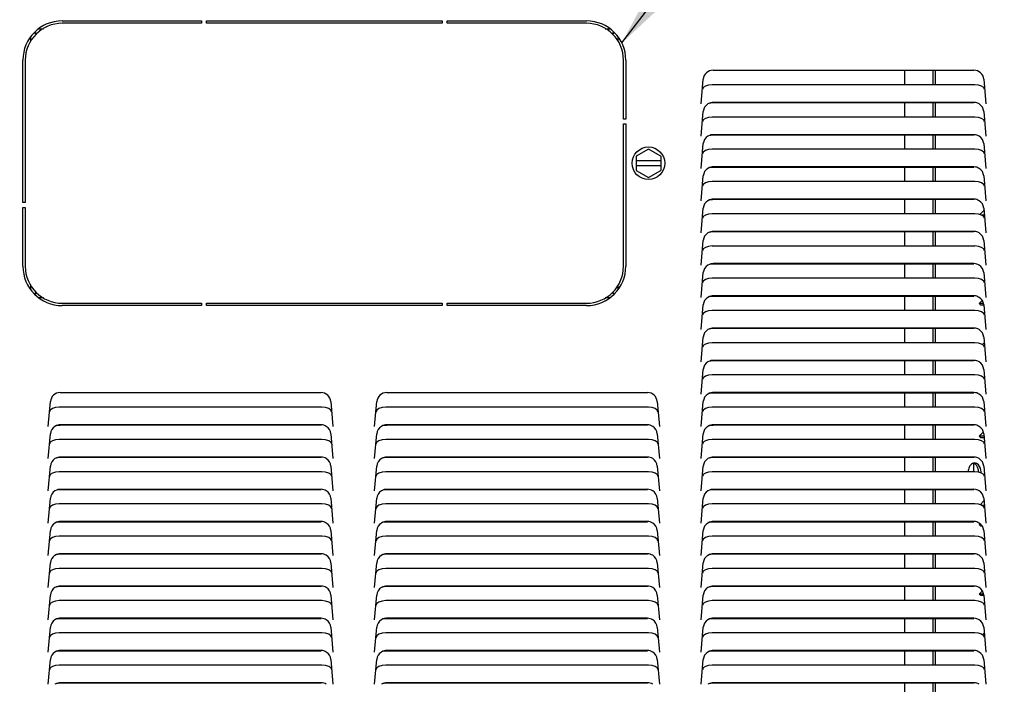
# Model space of a CAD drawing. Units: inches. Extents: x 0 to 34, y 0 to 22.
# Drawn here: x 26.2 to 27.5, y 13.7 to 14.6 of the extents above; entities that cross this region are included whole.
import ezdxf

# ---------------------------------------------------------------- set-up
doc = ezdxf.new("R2010")
doc.units = ezdxf.units.IN
doc.header["$LTSCALE"] = 1.87
doc.header["$MEASUREMENT"] = 0
doc.layers.get('0').update_dxf_attribs({"linetype": 'CONTINUOUS'})
for name, color, linetype in [('0_COMPONENTS', 7, 'CONTINUOUS'), ('2_ALL_NOTES', 7, 'CONTINUOUS'), ('3_ALL_AXES', 7, 'CONTINUOUS')]:
    doc.layers.add(name, color=color, linetype=linetype)
doc.styles.get("Standard").update_dxf_attribs({"font": 'txt', "width": 0.8})
doc.dimstyles.get("Standard").update_dxf_attribs({"dimtxt": 0.1875, "dimasz": 0.1875, "dimexe": 0.18, "dimexo": 0.0625, "dimgap": 0.09, "dimtad": 0, "dimtih": 1, "dimtoh": 1, "dimdec": 3, "dimzin": 4, "dimdsep": 46, "dimtxsty": 'Standard', "dimblk": '_FILLED', "dimblk1": '_FILLED', "dimblk2": '_FILLED', "dimcen": 0.09, "dimadec": 0, "dimazin": 0, "dimtp": 0.001, "dimtm": 0.001, "dimtfac": 1, "dimtdec": 3, "dimtofl": 0, "dimtmove": 0, "dimatfit": 3, "dimldrblk": '_FILLED', "dimfxl": 1, "dimtolj": 1, "dimtzin": 4, "dimarcsym": 0})

# ---------------------------------------------------------------- blocks, each defined once
blk = doc.blocks.new('_FILLED')
at = {"color": 0, "linetype": 'ByBlock'}
blk.add_solid([(0, 0), (-1, 0.1667), (-1, -0.1667)], dxfattribs=at)

msp = doc.modelspace()

# ---------------------------------------------------------------- linework, layer by layer
at = {"color": 7, "linetype": 'Continuous'}
for p, q in [((27.37775, 14.52055), (27.37775, 14.502)), ((27.37775, 14.47896), (27.37775, 14.461)), ((27.37775, 14.43796), (27.37775, 14.42)), ((27.37775, 14.39696), (27.37775, 14.379)), ((27.37775, 14.35596), (27.37775, 14.338)), ((27.37775, 14.31496), (27.37775, 14.297)), ((27.37775, 14.27396), (27.37775, 14.256)), ((27.37775, 14.23296), (27.37775, 14.215)), ((27.37775, 14.19196), (27.37775, 14.174)), ((27.37775, 14.15096), (27.37775, 14.133)), ((27.37775, 14.10996), (27.37775, 14.092)), ((27.37775, 14.06896), (27.37775, 14.051)), ((27.37775, 14.02796), (27.37775, 14.01)), ((27.37775, 13.98696), (27.37775, 13.969)), ((27.37775, 13.94596), (27.37775, 13.928)), ((27.37775, 13.90496), (27.37775, 13.887)), ((27.37775, 13.86396), (27.37775, 13.846)), ((27.37775, 13.82296), (27.37775, 13.805)), ((27.37775, 13.78196), (27.37775, 13.764)), ((27.37775, 13.74096), (27.37775, 13.723))]:
    msp.add_line(p, q, dxfattribs=at)
at = {"color": 3, "linetype": 'Continuous'}
for p, q in [((27.38087, 14.52055), (27.38087, 14.502)), ((27.38087, 14.47896), (27.38087, 14.461)), ((27.38087, 14.43796), (27.38087, 14.42)), ((27.38087, 14.39696), (27.38087, 14.379)), ((27.38087, 14.35596), (27.38087, 14.338)), ((27.38087, 14.31496), (27.38087, 14.297)), ((27.38087, 14.27396), (27.38087, 14.256)), ((27.38087, 14.23296), (27.38087, 14.215)), ((27.38087, 14.19196), (27.38087, 14.174)), ((27.38087, 14.15096), (27.38087, 14.133)), ((27.38087, 14.10996), (27.38087, 14.092)), ((27.38087, 14.06896), (27.38087, 14.051)), ((27.38087, 14.02796), (27.38087, 14.01)), ((27.38087, 13.98696), (27.38087, 13.969)), ((27.38087, 13.94596), (27.38087, 13.928)), ((27.38087, 13.90496), (27.38087, 13.887)), ((27.38087, 13.86396), (27.38087, 13.846)), ((27.38087, 13.82296), (27.38087, 13.805)), ((27.38087, 13.78196), (27.38087, 13.764)), ((27.38087, 13.74096), (27.38087, 13.723))]:
    msp.add_line(p, q, dxfattribs=at)
at = {"layer": '0_COMPONENTS', "color": 3, "linetype": 'Continuous'}
for p, q in [((26.26977, 14.58325), (26.44727, 14.58325)), ((26.44727, 14.58025), (26.26977, 14.58025)), ((26.44727, 14.58325), (26.44727, 14.58025)), ((26.45347, 14.58025), (26.45347, 14.58325)), ((26.45347, 14.58325), (26.75347, 14.58325)), ((26.75347, 14.58025), (26.45347, 14.58025)), ((26.75347, 14.58325), (26.75347, 14.58025)), ((26.75967, 14.58025), (26.75967, 14.58325)), ((26.75967, 14.58325), (26.93717, 14.58325)), ((26.93717, 14.58025), (26.75967, 14.58025)), ((26.21977, 14.35225), (26.21977, 14.53325)), ((26.22277, 14.53325), (26.22277, 14.35225)), ((26.98417, 14.45845), (26.98417, 14.53325)), ((26.98717, 14.53325), (26.98717, 14.45845)), ((27.09817, 14.52055), (27.43025, 14.52055)), ((27.08296, 14.47762), (27.08571, 14.50914)), ((27.43132, 14.502), (27.09709, 14.502)), ((27.4427, 14.50914), (27.44546, 14.47762)), ((27.09356, 14.47867), (27.0915, 14.47762)), ((27.43025, 14.47955), (27.09817, 14.47955)), ((27.08296, 14.43662), (27.08571, 14.46814)), ((27.4427, 14.46814), (27.44546, 14.43662)), ((26.98717, 14.45845), (26.98417, 14.45845)), ((26.98417, 14.27125), (26.98417, 14.45225)), ((26.98417, 14.45225), (26.98717, 14.45225)), ((26.98717, 14.45225), (26.98717, 14.27125)), ((27.43132, 14.461), (27.09709, 14.461)), ((27.09356, 14.43767), (27.0915, 14.43662)), ((27.43025, 14.43855), (27.09817, 14.43855)), ((27.08296, 14.39562), (27.08571, 14.42714)), ((27.4427, 14.42714), (27.44546, 14.39562)), ((27.43132, 14.42), (27.09709, 14.42)), ((27.09356, 14.39667), (27.0915, 14.39562)), ((27.43025, 14.39755), (27.09817, 14.39755)), ((27.08296, 14.35462), (27.08571, 14.38614)), ((27.43132, 14.379), (27.09709, 14.379)), ((27.4427, 14.38614), (27.44546, 14.35462)), ((26.22277, 14.35225), (26.21977, 14.35225)), ((27.09356, 14.35567), (27.0915, 14.35462)), ((27.43025, 14.35655), (27.09817, 14.35655)), ((26.21977, 14.27125), (26.21977, 14.34605)), ((26.21977, 14.34605), (26.22277, 14.34605)), ((26.22277, 14.34605), (26.22277, 14.27125)), ((27.08296, 14.31362), (27.08571, 14.34514)), ((27.43132, 14.338), (27.09709, 14.338)), ((27.44296, 14.34213), (27.4378, 14.33697)), ((27.44348, 14.3362), (27.44008, 14.3362)), ((27.4427, 14.34514), (27.44546, 14.31362)), ((27.09356, 14.31467), (27.0915, 14.31362)), ((27.43025, 14.31555), (27.09817, 14.31555)), ((27.08296, 14.27262), (27.08571, 14.30414)), ((27.4427, 14.30414), (27.44546, 14.27262)), ((27.43132, 14.297), (27.09709, 14.297)), ((27.09356, 14.27367), (27.0915, 14.27262)), ((27.43025, 14.27455), (27.09817, 14.27455)), ((27.08296, 14.23162), (27.08571, 14.26314)), ((27.4427, 14.26314), (27.44546, 14.23162)), ((27.43132, 14.256), (27.09709, 14.256)), ((26.26977, 14.22425), (26.44727, 14.22425)), ((26.44727, 14.22425), (26.44727, 14.22125)), ((26.45347, 14.22125), (26.45347, 14.22425)), ((26.45347, 14.22425), (26.75347, 14.22425)), ((26.75347, 14.22425), (26.75347, 14.22125)), ((26.75967, 14.22125), (26.75967, 14.22425)), ((26.75967, 14.22425), (26.93717, 14.22425)), ((27.09356, 14.23267), (27.0915, 14.23162)), ((27.43025, 14.23355), (27.09817, 14.23355)), ((27.44089, 14.22765), (27.43703, 14.2238)), ((27.44229, 14.2238), (27.43703, 14.2238)), ((26.44727, 14.22125), (26.26977, 14.22125)), ((26.75347, 14.22125), (26.45347, 14.22125)), ((26.93717, 14.22125), (26.75967, 14.22125)), ((27.08296, 14.19062), (27.08571, 14.22214)), ((27.43132, 14.215), (27.09709, 14.215)), ((27.4427, 14.22214), (27.44546, 14.19062)), ((27.09356, 14.19167), (27.0915, 14.19062)), ((27.43025, 14.19255), (27.09817, 14.19255)), ((27.08296, 14.14962), (27.08571, 14.18114)), ((27.43132, 14.174), (27.09709, 14.174)), ((27.44333, 14.1739), (27.44099, 14.17156)), ((27.4427, 14.18114), (27.44546, 14.14962)), ((27.09356, 14.15067), (27.0915, 14.14962)), ((27.43025, 14.15155), (27.09817, 14.15155)), ((27.08296, 14.10862), (27.08571, 14.14014)), ((27.4427, 14.14014), (27.44546, 14.10862)), ((27.43132, 14.133), (27.09709, 14.133)), ((26.25196, 14.06762), (26.25471, 14.09914)), ((26.26717, 14.11055), (26.59925, 14.11055)), ((26.6117, 14.09914), (26.61446, 14.06762)), ((26.66746, 14.06762), (26.67021, 14.09914)), ((26.68267, 14.11055), (27.01475, 14.11055)), ((27.0272, 14.09914), (27.02996, 14.06762)), ((27.08296, 14.06762), (27.08571, 14.09914)), ((27.09356, 14.10967), (27.0915, 14.10862)), ((27.43025, 14.11055), (27.09817, 14.11055)), ((27.4427, 14.09914), (27.44546, 14.06762)), ((26.60032, 14.092), (26.26609, 14.092)), ((27.01582, 14.092), (26.68159, 14.092)), ((27.43132, 14.092), (27.09709, 14.092)), ((26.26256, 14.06867), (26.2605, 14.06762)), ((26.59925, 14.06955), (26.26717, 14.06955)), ((26.67806, 14.06867), (26.676, 14.06762)), ((27.01475, 14.06955), (26.68267, 14.06955)), ((27.09356, 14.06867), (27.0915, 14.06762)), ((27.43025, 14.06955), (27.09817, 14.06955)), ((26.25196, 14.02662), (26.25471, 14.05814)), ((26.60032, 14.051), (26.26609, 14.051)), ((26.6117, 14.05814), (26.61446, 14.02662)), ((26.66746, 14.02662), (26.67021, 14.05814)), ((27.01582, 14.051), (26.68159, 14.051)), ((27.0272, 14.05814), (27.02996, 14.02662)), ((27.08296, 14.02662), (27.08571, 14.05814)), ((27.43132, 14.051), (27.09709, 14.051)), ((27.44216, 14.06033), (27.43703, 14.0552)), ((27.44296, 14.0552), (27.43703, 14.0552)), ((27.4427, 14.05814), (27.44546, 14.02662)), ((26.26256, 14.02767), (26.2605, 14.02662)), ((26.59925, 14.02855), (26.26717, 14.02855)), ((26.67806, 14.02767), (26.676, 14.02662)), ((27.01475, 14.02855), (26.68267, 14.02855)), ((27.09356, 14.02767), (27.0915, 14.02662)), ((27.43025, 14.02855), (27.09817, 14.02855)), ((26.25196, 13.98562), (26.25471, 14.01714)), ((26.6117, 14.01714), (26.61446, 13.98562)), ((26.66746, 13.98562), (26.67021, 14.01714)), ((27.0272, 14.01714), (27.02996, 13.98562)), ((27.08296, 13.98562), (27.08571, 14.01714)), ((27.43022, 14.01), (27.43022, 14.02027)), ((27.4427, 14.01714), (27.44546, 13.98562)), ((26.60032, 14.01), (26.26609, 14.01)), ((27.01582, 14.01), (26.68159, 14.01)), ((27.43132, 14.01), (27.09709, 14.01)), ((26.26256, 13.98667), (26.2605, 13.98562)), ((26.59925, 13.98755), (26.26717, 13.98755)), ((26.67806, 13.98667), (26.676, 13.98562)), ((27.01475, 13.98755), (26.68267, 13.98755)), ((27.09356, 13.98667), (27.0915, 13.98562)), ((27.43025, 13.98755), (27.09817, 13.98755)), ((26.25196, 13.94462), (26.25471, 13.97614)), ((26.6117, 13.97614), (26.61446, 13.94462)), ((26.66746, 13.94462), (26.67021, 13.97614)), ((27.0272, 13.97614), (27.02996, 13.94462)), ((27.08296, 13.94462), (27.08571, 13.97614)), ((27.44299, 13.97276), (27.4381, 13.96787)), ((27.4427, 13.97614), (27.44546, 13.94462)), ((26.60032, 13.969), (26.26609, 13.969)), ((27.01582, 13.969), (26.68159, 13.969)), ((27.43132, 13.969), (27.09709, 13.969)), ((27.44352, 13.9668), (27.44065, 13.9668)), ((26.25196, 13.90362), (26.25471, 13.93514)), ((26.26256, 13.94567), (26.2605, 13.94462)), ((26.59925, 13.94655), (26.26717, 13.94655)), ((26.6117, 13.93514), (26.61446, 13.90362)), ((26.66746, 13.90362), (26.67021, 13.93514)), ((26.67806, 13.94567), (26.676, 13.94462)), ((27.01475, 13.94655), (26.68267, 13.94655)), ((27.0272, 13.93514), (27.02996, 13.90362)), ((27.08296, 13.90362), (27.08571, 13.93514)), ((27.09356, 13.94567), (27.0915, 13.94462)), ((27.43025, 13.94655), (27.09817, 13.94655)), ((27.43789, 13.94365), (27.43703, 13.9428)), ((27.43901, 13.9428), (27.43703, 13.9428)), ((27.4427, 13.93514), (27.44546, 13.90362)), ((26.60032, 13.928), (26.26609, 13.928)), ((27.01582, 13.928), (26.68159, 13.928)), ((27.43132, 13.928), (27.09709, 13.928)), ((26.26256, 13.90467), (26.2605, 13.90362)), ((26.59925, 13.90555), (26.26717, 13.90555)), ((26.67806, 13.90467), (26.676, 13.90362)), ((27.01475, 13.90555), (26.68267, 13.90555)), ((27.09356, 13.90467), (27.0915, 13.90362)), ((27.43025, 13.90555), (27.09817, 13.90555)), ((26.25196, 13.86262), (26.25471, 13.89414)), ((26.60032, 13.887), (26.26609, 13.887)), ((26.6117, 13.89414), (26.61446, 13.86262)), ((26.66746, 13.86262), (26.67021, 13.89414)), ((27.01582, 13.887), (26.68159, 13.887)), ((27.0272, 13.89414), (27.02996, 13.86262)), ((27.08296, 13.86262), (27.08571, 13.89414)), ((27.43132, 13.887), (27.09709, 13.887)), ((27.4427, 13.89414), (27.44546, 13.86262)), ((26.26256, 13.86367), (26.2605, 13.86262)), ((26.59925, 13.86455), (26.26717, 13.86455)), ((26.67806, 13.86367), (26.676, 13.86262)), ((27.01475, 13.86455), (26.68267, 13.86455)), ((27.09356, 13.86367), (27.0915, 13.86262)), ((27.43025, 13.86455), (27.09817, 13.86455)), ((26.25196, 13.82162), (26.25471, 13.85314)), ((26.6117, 13.85314), (26.61446, 13.82162)), ((26.66746, 13.82162), (26.67021, 13.85314)), ((27.0272, 13.85314), (27.02996, 13.82162)), ((27.08296, 13.82162), (27.08571, 13.85314)), ((27.44109, 13.85845), (27.43703, 13.8544)), ((27.44239, 13.8544), (27.43703, 13.8544)), ((27.4427, 13.85314), (27.44546, 13.82162)), ((26.60032, 13.846), (26.26609, 13.846)), ((27.01582, 13.846), (26.68159, 13.846)), ((27.43132, 13.846), (27.09709, 13.846)), ((26.26256, 13.82267), (26.2605, 13.82162)), ((26.59925, 13.82355), (26.26717, 13.82355)), ((26.67806, 13.82267), (26.676, 13.82162)), ((27.01475, 13.82355), (26.68267, 13.82355)), ((27.09356, 13.82267), (27.0915, 13.82162)), ((27.43025, 13.82355), (27.09817, 13.82355)), ((26.25196, 13.78062), (26.25471, 13.81214)), ((26.6117, 13.81214), (26.61446, 13.78062)), ((26.66746, 13.78062), (26.67021, 13.81214)), ((27.0272, 13.81214), (27.02996, 13.78062)), ((27.08296, 13.78062), (27.08571, 13.81214)), ((27.4427, 13.81214), (27.44546, 13.78062)), ((26.60032, 13.805), (26.26609, 13.805)), ((27.01582, 13.805), (26.68159, 13.805)), ((27.43132, 13.805), (27.09709, 13.805)), ((27.44336, 13.80453), (27.44123, 13.8024)), ((26.26256, 13.78167), (26.2605, 13.78062)), ((26.59925, 13.78255), (26.26717, 13.78255)), ((26.67806, 13.78167), (26.676, 13.78062)), ((27.01475, 13.78255), (26.68267, 13.78255)), ((27.09356, 13.78167), (27.0915, 13.78062)), ((27.43025, 13.78255), (27.09817, 13.78255)), ((26.25196, 13.73962), (26.25471, 13.77114)), ((26.60032, 13.764), (26.26609, 13.764)), ((26.6117, 13.77114), (26.61446, 13.73962)), ((26.66746, 13.73962), (26.67021, 13.77114)), ((27.01582, 13.764), (26.68159, 13.764)), ((27.0272, 13.77114), (27.02996, 13.73962)), ((27.08296, 13.73962), (27.08571, 13.77114)), ((27.43132, 13.764), (27.09709, 13.764)), ((27.4427, 13.77114), (27.44546, 13.73962)), ((26.26256, 13.74067), (26.2605, 13.73962)), ((26.59925, 13.74155), (26.26717, 13.74155)), ((26.67806, 13.74067), (26.676, 13.73962)), ((27.01475, 13.74155), (26.68267, 13.74155)), ((27.09356, 13.74067), (27.0915, 13.73962)), ((27.43025, 13.74155), (27.09817, 13.74155))]:
    msp.add_line(p, q, dxfattribs=at)
at = {"layer": '0_COMPONENTS', "color": 7, "linetype": 'Continuous'}
for p, q in [((26.22985, 14.55716), (26.22985, 14.56317)), ((26.23608, 14.56665), (26.23443, 14.56778)), ((26.23535, 14.5687), (26.23648, 14.56705)), ((26.23993, 14.57325), (26.24602, 14.57325)), ((26.96091, 14.57325), (26.96701, 14.57325)), ((26.97048, 14.56705), (26.9716, 14.56869)), ((26.97251, 14.56777), (26.97088, 14.56665)), ((26.97705, 14.56321), (26.97705, 14.55723)), ((27.34217, 14.502), (27.34217, 14.52055)), ((27.43025, 14.47896), (27.09817, 14.47896)), ((27.34217, 14.461), (27.34217, 14.47896)), ((27.43025, 14.43796), (27.09817, 14.43796)), ((27.34217, 14.42), (27.34217, 14.43796)), ((27.01594, 14.42032), (27.00029, 14.41129)), ((27.03159, 14.41129), (27.01594, 14.42032)), ((27.00029, 14.41129), (27.00029, 14.39322)), ((27.03159, 14.40538), (27.00029, 14.40538)), ((27.03159, 14.39913), (27.00029, 14.39913)), ((27.03159, 14.41129), (27.03159, 14.39322)), ((27.00029, 14.39322), (27.01594, 14.38418)), ((27.01594, 14.38418), (27.03159, 14.39322)), ((27.43025, 14.39696), (27.09817, 14.39696)), ((27.34217, 14.379), (27.34217, 14.39696)), ((27.43025, 14.35596), (27.09817, 14.35596)), ((27.34217, 14.338), (27.34217, 14.35596)), ((27.43025, 14.31496), (27.09817, 14.31496)), ((27.34217, 14.297), (27.34217, 14.31496)), ((27.43025, 14.27396), (27.09817, 14.27396)), ((27.34217, 14.256), (27.34217, 14.27396)), ((26.22985, 14.24133), (26.22985, 14.24734)), ((26.23443, 14.23672), (26.23608, 14.23785)), ((26.23648, 14.23745), (26.23535, 14.2358)), ((26.9716, 14.23582), (26.97048, 14.23745)), ((26.97088, 14.23785), (26.97251, 14.23673)), ((26.97705, 14.24727), (26.97705, 14.24129)), ((26.24602, 14.23125), (26.23993, 14.23125)), ((26.96701, 14.23125), (26.96091, 14.23125)), ((27.43025, 14.23296), (27.09817, 14.23296)), ((27.34217, 14.215), (27.34217, 14.23296)), ((27.43908, 14.22175), (27.43703, 14.2238)), ((27.44273, 14.22175), (27.43908, 14.22175)), ((27.43025, 14.19196), (27.09817, 14.19196)), ((27.34217, 14.174), (27.34217, 14.19196)), ((27.43025, 14.15096), (27.09817, 14.15096)), ((27.34217, 14.133), (27.34217, 14.15096)), ((27.43025, 14.10996), (27.09817, 14.10996)), ((27.34217, 14.092), (27.34217, 14.10996)), ((26.59925, 14.06896), (26.26717, 14.06896)), ((27.01475, 14.06896), (26.68267, 14.06896)), ((27.43025, 14.06896), (27.09817, 14.06896)), ((27.34217, 14.051), (27.34217, 14.06896)), ((27.43908, 14.05315), (27.43703, 14.0552)), ((27.44314, 14.05315), (27.43908, 14.05315)), ((26.59925, 14.02796), (26.26717, 14.02796)), ((27.01475, 14.02796), (26.68267, 14.02796)), ((27.43025, 14.02796), (27.09817, 14.02796)), ((27.34217, 14.01), (27.34217, 14.02796)), ((26.59925, 13.98696), (26.26717, 13.98696)), ((27.01475, 13.98696), (26.68267, 13.98696)), ((27.43025, 13.98696), (27.09817, 13.98696)), ((27.34217, 13.969), (27.34217, 13.98696)), ((26.59925, 13.94596), (26.26717, 13.94596)), ((27.01475, 13.94596), (26.68267, 13.94596)), ((27.43025, 13.94596), (27.09817, 13.94596)), ((27.34217, 13.928), (27.34217, 13.94596)), ((27.43908, 13.94075), (27.43703, 13.9428)), ((27.44063, 13.94075), (27.43908, 13.94075)), ((26.59925, 13.90496), (26.26717, 13.90496)), ((27.01475, 13.90496), (26.68267, 13.90496)), ((27.43025, 13.90496), (27.09817, 13.90496)), ((27.34217, 13.887), (27.34217, 13.90496)), ((26.59925, 13.86396), (26.26717, 13.86396)), ((27.01475, 13.86396), (26.68267, 13.86396)), ((27.43025, 13.86396), (27.09817, 13.86396)), ((27.34217, 13.846), (27.34217, 13.86396)), ((27.43908, 13.85235), (27.43703, 13.8544)), ((27.44277, 13.85235), (27.43908, 13.85235)), ((26.59925, 13.82296), (26.26717, 13.82296)), ((27.01475, 13.82296), (26.68267, 13.82296)), ((27.43025, 13.82296), (27.09817, 13.82296)), ((27.34217, 13.805), (27.34217, 13.82296)), ((26.59925, 13.78196), (26.26717, 13.78196)), ((27.01475, 13.78196), (26.68267, 13.78196)), ((27.43025, 13.78196), (27.09817, 13.78196)), ((27.34217, 13.764), (27.34217, 13.78196)), ((26.59925, 13.74096), (26.26717, 13.74096)), ((27.01475, 13.74096), (26.68267, 13.74096)), ((27.43025, 13.74096), (27.09817, 13.74096)), ((27.34217, 13.723), (27.34217, 13.74096))]:
    msp.add_line(p, q, dxfattribs=at)
msp.add_circle((27.01595, 14.40225), 0.0207, dxfattribs=at)
at = {"layer": '0_COMPONENTS', "color": 3, "linetype": 'Continuous'}
for centre, radius, start, end in [((26.26977, 14.53325), 0.05, 90, 180), ((26.26977, 14.53325), 0.047, 90, 180), ((26.93717, 14.53325), 0.05, 0, 90), ((26.93717, 14.53325), 0.047, 0, 90), ((27.09817, 14.50805), 0.0125, 90, 175), ((27.43025, 14.50805), 0.0125, 5, 90), ((27.09817, 14.46705), 0.0125, 122.23875, 175), ((27.43026, 14.46709), 0.01247, 57.71697, 90.04494), ((27.43025, 14.46705), 0.0125, 5, 57.76125), ((27.09817, 14.42605), 0.0125, 122.23875, 175), ((27.43026, 14.42609), 0.01247, 57.71697, 90.04494), ((27.43025, 14.42605), 0.0125, 5, 57.76125), ((27.09817, 14.38505), 0.0125, 122.23875, 175), ((27.43026, 14.38509), 0.01247, 57.71697, 90.04494), ((27.43025, 14.38505), 0.0125, 5, 57.76125), ((27.09817, 14.34405), 0.0125, 122.23875, 175), ((27.43026, 14.34409), 0.01247, 57.71697, 90.04494), ((27.43025, 14.34405), 0.0125, 5, 57.76125), ((27.09817, 14.30305), 0.0125, 122.23875, 175), ((27.43026, 14.30309), 0.01247, 57.71697, 90.04494), ((27.43025, 14.30305), 0.0125, 5, 57.76125), ((27.43026, 14.26209), 0.01247, 57.71697, 90.04494), ((26.26977, 14.27125), 0.05, 180, 270), ((26.26977, 14.27125), 0.047, 180, 270), ((26.93717, 14.27125), 0.05, 270, 360), ((26.93717, 14.27125), 0.047, 270, 360), ((27.09817, 14.26205), 0.0125, 122.23875, 175), ((27.43025, 14.26205), 0.0125, 5, 57.76125), ((27.09817, 14.22105), 0.0125, 122.23875, 175), ((27.43026, 14.22109), 0.01247, 57.71697, 90.04494), ((27.43025, 14.22105), 0.0125, 5, 57.76125), ((27.09817, 14.18005), 0.0125, 122.23875, 175), ((27.43026, 14.18009), 0.01247, 57.71697, 90.04494), ((27.43025, 14.18005), 0.0125, 5, 57.76125), ((27.09817, 14.13905), 0.0125, 122.23875, 175), ((27.43026, 14.13909), 0.01247, 57.71697, 90.04494), ((27.43025, 14.13905), 0.0125, 5, 57.76125), ((26.26717, 14.09805), 0.0125, 90, 175), ((26.59925, 14.09805), 0.0125, 5, 90), ((26.68267, 14.09805), 0.0125, 90, 175), ((27.01475, 14.09805), 0.0125, 5, 90), ((27.09817, 14.09805), 0.0125, 122.23875, 175), ((27.43026, 14.09809), 0.01247, 57.71697, 90.04494), ((27.43025, 14.09805), 0.0125, 5, 57.76125), ((26.26717, 14.05705), 0.0125, 122.23875, 175), ((26.59926, 14.05709), 0.01247, 57.71697, 90.04494), ((26.59925, 14.05705), 0.0125, 5, 57.76125), ((26.68267, 14.05705), 0.0125, 122.23875, 175), ((27.01476, 14.05709), 0.01247, 57.71697, 90.04494), ((27.01475, 14.05705), 0.0125, 5, 57.76125), ((27.09817, 14.05705), 0.0125, 122.23875, 175), ((27.43026, 14.05709), 0.01247, 57.71697, 90.04494), ((27.43025, 14.05705), 0.0125, 5, 57.76125), ((26.26717, 14.01605), 0.0125, 122.23875, 175), ((26.59926, 14.01609), 0.01247, 57.71697, 90.04494), ((26.59925, 14.01605), 0.0125, 5, 57.76125), ((26.68267, 14.01605), 0.0125, 122.23875, 175), ((27.01476, 14.01609), 0.01247, 57.71697, 90.04494), ((27.01475, 14.01605), 0.0125, 5, 57.76125), ((27.09817, 14.01605), 0.0125, 122.23875, 175), ((27.43026, 14.01609), 0.01247, 57.71697, 90.04494), ((27.43025, 14.01605), 0.0125, 5, 57.76125), ((26.26717, 13.97505), 0.0125, 122.23875, 175), ((26.59926, 13.97509), 0.01247, 57.71697, 90.04494), ((26.59925, 13.97505), 0.0125, 5, 57.76125), ((26.68267, 13.97505), 0.0125, 122.23875, 175), ((27.01476, 13.97509), 0.01247, 57.71697, 90.04494), ((27.01475, 13.97505), 0.0125, 5, 57.76125), ((27.09817, 13.97505), 0.0125, 122.23875, 175), ((27.43026, 13.97509), 0.01247, 57.71697, 90.04494), ((27.43025, 13.97505), 0.0125, 5, 57.76125), ((26.26717, 13.93405), 0.0125, 122.23875, 175), ((26.59926, 13.93409), 0.01247, 57.71697, 90.04494), ((26.59925, 13.93405), 0.0125, 5, 57.76125), ((26.68267, 13.93405), 0.0125, 122.23875, 175), ((27.01476, 13.93409), 0.01247, 57.71697, 90.04494), ((27.01475, 13.93405), 0.0125, 5, 57.76125), ((27.09817, 13.93405), 0.0125, 122.23875, 175), ((27.43026, 13.93409), 0.01247, 57.71697, 90.04494), ((27.43025, 13.93405), 0.0125, 5, 57.76125), ((26.26717, 13.89305), 0.0125, 122.23875, 175), ((26.59926, 13.89309), 0.01247, 57.71697, 90.04494), ((26.59925, 13.89305), 0.0125, 5, 57.76125), ((26.68267, 13.89305), 0.0125, 122.23875, 175), ((27.01476, 13.89309), 0.01247, 57.71697, 90.04494), ((27.01475, 13.89305), 0.0125, 5, 57.76125), ((27.09817, 13.89305), 0.0125, 122.23875, 175), ((27.43026, 13.89309), 0.01247, 57.71697, 90.04494), ((27.43025, 13.89305), 0.0125, 5, 57.76125), ((26.26717, 13.85205), 0.0125, 122.23875, 175), ((26.59926, 13.85209), 0.01247, 57.71697, 90.04494), ((26.59925, 13.85205), 0.0125, 5, 57.76125), ((26.68267, 13.85205), 0.0125, 122.23875, 175), ((27.01476, 13.85209), 0.01247, 57.71697, 90.04494), ((27.01475, 13.85205), 0.0125, 5, 57.76125), ((27.09817, 13.85205), 0.0125, 122.23875, 175), ((27.43026, 13.85209), 0.01247, 57.71697, 90.04494), ((27.43025, 13.85205), 0.0125, 5, 57.76125), ((26.59926, 13.81109), 0.01247, 57.71697, 90.04494), ((27.01476, 13.81109), 0.01247, 57.71697, 90.04494), ((27.43026, 13.81109), 0.01247, 57.71697, 90.04494), ((26.26717, 13.81105), 0.0125, 122.23875, 175), ((26.59925, 13.81105), 0.0125, 5, 57.76125), ((26.68267, 13.81105), 0.0125, 122.23875, 175), ((27.01475, 13.81105), 0.0125, 5, 57.76125), ((27.09817, 13.81105), 0.0125, 122.23875, 175), ((27.43025, 13.81105), 0.0125, 5, 57.76125), ((26.26717, 13.77005), 0.0125, 122.23875, 175), ((26.59926, 13.77009), 0.01247, 57.71697, 90.04494), ((26.59925, 13.77005), 0.0125, 5, 57.76125), ((26.68267, 13.77005), 0.0125, 122.23875, 175), ((27.01476, 13.77009), 0.01247, 57.71697, 90.04494), ((27.01475, 13.77005), 0.0125, 5, 57.76125), ((27.09817, 13.77005), 0.0125, 122.23875, 175), ((27.43026, 13.77009), 0.01247, 57.71697, 90.04494), ((27.43025, 13.77005), 0.0125, 5, 57.76125), ((26.59926, 13.72909), 0.01247, 57.71697, 90.04494), ((27.01476, 13.72909), 0.01247, 57.71697, 90.04494), ((27.43026, 13.72909), 0.01247, 57.71697, 90.04494)]:
    msp.add_arc(centre, radius, start, end, dxfattribs=at)
for centre, start_param, end_param in [((27.09709, 14.49575), 1.5707963, 3.098001), ((27.43132, 14.49575), 0.0435917, 1.5707963), ((27.09709, 14.45475), 1.5707963, 3.098001), ((27.43132, 14.45475), 0.0435917, 1.5707963), ((27.09709, 14.41375), 1.5707963, 3.098001), ((27.43132, 14.41375), 0.0435917, 1.5707963), ((27.09709, 14.37275), 1.5707963, 3.098001), ((27.43132, 14.37275), 0.0435917, 1.5707963), ((27.09709, 14.33175), 1.5707963, 3.098001), ((27.43132, 14.33175), 0.0435917, 1.5707963), ((27.09709, 14.29075), 1.5707963, 3.098001), ((27.43132, 14.29075), 0.0435917, 1.5707963), ((27.09709, 14.24975), 1.5707963, 3.098001), ((27.43132, 14.24975), 0.0435917, 1.5707963), ((27.09709, 14.20875), 1.5707963, 3.098001), ((27.43132, 14.20875), 0.0435917, 1.5707963), ((27.09709, 14.16775), 1.5707963, 3.098001), ((27.43132, 14.16775), 0.0435917, 1.5707963), ((27.09709, 14.12675), 1.5707963, 3.098001), ((27.43132, 14.12675), 0.0435917, 1.5707963), ((26.26609, 14.08575), 1.5707963, 3.098001), ((26.60032, 14.08575), 0.0435917, 1.5707963), ((26.68159, 14.08575), 1.5707963, 3.098001), ((27.01582, 14.08575), 0.0435917, 1.5707963), ((27.09709, 14.08575), 1.5707963, 3.098001), ((27.43132, 14.08575), 0.0435917, 1.5707963), ((26.26609, 14.04475), 1.5707963, 3.098001), ((26.60032, 14.04475), 0.0435917, 1.5707963), ((26.68159, 14.04475), 1.5707963, 3.098001), ((27.01582, 14.04475), 0.0435917, 1.5707963), ((27.09709, 14.04475), 1.5707963, 3.098001), ((27.43132, 14.04475), 0.0435917, 1.5707963), ((26.26609, 14.00375), 1.5707963, 3.098001), ((26.60032, 14.00375), 0.0435917, 1.5707963), ((26.68159, 14.00375), 1.5707963, 3.098001), ((27.01582, 14.00375), 0.0435917, 1.5707963), ((27.09709, 14.00375), 1.5707963, 3.098001), ((27.43132, 14.00375), 0.0435917, 1.5707963), ((26.26609, 13.96275), 1.5707963, 3.098001), ((26.60032, 13.96275), 0.0435917, 1.5707963), ((26.68159, 13.96275), 1.5707963, 3.098001), ((27.01582, 13.96275), 0.0435917, 1.5707963), ((27.09709, 13.96275), 1.5707963, 3.098001), ((27.43132, 13.96275), 0.0435917, 1.5707963), ((26.26609, 13.92175), 1.5707963, 3.098001), ((26.60032, 13.92175), 0.0435917, 1.5707963), ((26.68159, 13.92175), 1.5707963, 3.098001), ((27.01582, 13.92175), 0.0435917, 1.5707963), ((27.09709, 13.92175), 1.5707963, 3.098001), ((27.43132, 13.92175), 0.0435917, 1.5707963), ((26.26609, 13.88075), 1.5707963, 3.098001), ((26.60032, 13.88075), 0.0435917, 1.5707963), ((26.68159, 13.88075), 1.5707963, 3.098001), ((27.01582, 13.88075), 0.0435917, 1.5707963), ((27.09709, 13.88075), 1.5707963, 3.098001), ((27.43132, 13.88075), 0.0435917, 1.5707963), ((26.26609, 13.83975), 1.5707963, 3.098001), ((26.60032, 13.83975), 0.0435917, 1.5707963), ((26.68159, 13.83975), 1.5707963, 3.098001), ((27.01582, 13.83975), 0.0435917, 1.5707963), ((27.09709, 13.83975), 1.5707963, 3.098001), ((27.43132, 13.83975), 0.0435917, 1.5707963), ((26.26609, 13.79875), 1.5707963, 3.098001), ((26.60032, 13.79875), 0.0435917, 1.5707963), ((26.68159, 13.79875), 1.5707963, 3.098001), ((27.01582, 13.79875), 0.0435917, 1.5707963), ((27.09709, 13.79875), 1.5707963, 3.098001), ((27.43132, 13.79875), 0.0435917, 1.5707963), ((26.26609, 13.75775), 1.5707963, 3.098001), ((26.60032, 13.75775), 0.0435917, 1.5707963), ((26.68159, 13.75775), 1.5707963, 3.098001), ((27.01582, 13.75775), 0.0435917, 1.5707963), ((27.09709, 13.75775), 1.5707963, 3.098001), ((27.43132, 13.75775), 0.0435917, 1.5707963)]:
    msp.add_ellipse(centre, major_axis=(0.01254, 0), ratio=0.498571, start_param=start_param, end_param=end_param, dxfattribs=at)
at = {"layer": '0_COMPONENTS', "color": 7, "linetype": 'Continuous'}
for points in [[(27.09817, 14.47894), (27.09776, 14.47894), (27.0962, 14.4789), (27.09465, 14.47865), (27.09355, 14.47835)], [(27.09817, 14.43794), (27.09776, 14.43794), (27.0962, 14.4379), (27.09465, 14.43765), (27.09355, 14.43735)], [(27.09817, 14.39694), (27.09776, 14.39694), (27.0962, 14.3969), (27.09465, 14.39665), (27.09355, 14.39635)], [(27.09817, 14.35594), (27.09776, 14.35594), (27.0962, 14.3559), (27.09465, 14.35565), (27.09355, 14.35535)], [(27.09817, 14.31494), (27.09776, 14.31494), (27.0962, 14.3149), (27.09465, 14.31465), (27.09355, 14.31435)], [(27.09817, 14.27394), (27.09776, 14.27394), (27.0962, 14.2739), (27.09465, 14.27365), (27.09355, 14.27335)], [(27.09817, 14.23294), (27.09776, 14.23294), (27.0962, 14.2329), (27.09465, 14.23265), (27.09355, 14.23235)], [(27.09817, 14.19194), (27.09776, 14.19194), (27.0962, 14.1919), (27.09465, 14.19165), (27.09355, 14.19135)], [(27.09817, 14.15094), (27.09776, 14.15094), (27.0962, 14.1509), (27.09465, 14.15065), (27.09355, 14.15035)], [(27.09817, 14.10994), (27.09776, 14.10994), (27.0962, 14.1099), (27.09465, 14.10965), (27.09355, 14.10935)], [(26.26717, 14.06894), (26.26676, 14.06894), (26.2652, 14.0689), (26.26365, 14.06865), (26.26255, 14.06835)], [(26.68267, 14.06894), (26.68226, 14.06894), (26.6807, 14.0689), (26.67915, 14.06865), (26.67805, 14.06835)], [(27.09817, 14.06894), (27.09776, 14.06894), (27.0962, 14.0689), (27.09465, 14.06865), (27.09355, 14.06835)], [(26.26717, 14.02794), (26.26676, 14.02794), (26.2652, 14.0279), (26.26365, 14.02765), (26.26255, 14.02735)], [(26.68267, 14.02794), (26.68226, 14.02794), (26.6807, 14.0279), (26.67915, 14.02765), (26.67805, 14.02735)], [(27.09817, 14.02794), (27.09776, 14.02794), (27.0962, 14.0279), (27.09465, 14.02765), (27.09355, 14.02735)], [(26.26717, 13.98694), (26.26676, 13.98694), (26.2652, 13.9869), (26.26365, 13.98665), (26.26255, 13.98635)], [(26.68267, 13.98694), (26.68226, 13.98694), (26.6807, 13.9869), (26.67915, 13.98665), (26.67805, 13.98635)], [(27.09817, 13.98694), (27.09776, 13.98694), (27.0962, 13.9869), (27.09465, 13.98665), (27.09355, 13.98635)], [(26.26717, 13.94594), (26.26676, 13.94594), (26.2652, 13.9459), (26.26365, 13.94565), (26.26255, 13.94535)], [(26.68267, 13.94594), (26.68226, 13.94594), (26.6807, 13.9459), (26.67915, 13.94565), (26.67805, 13.94535)], [(27.09817, 13.94594), (27.09776, 13.94594), (27.0962, 13.9459), (27.09465, 13.94565), (27.09355, 13.94535)], [(26.26717, 13.90494), (26.26676, 13.90494), (26.2652, 13.9049), (26.26365, 13.90465), (26.26255, 13.90435)], [(26.68267, 13.90494), (26.68226, 13.90494), (26.6807, 13.9049), (26.67915, 13.90465), (26.67805, 13.90435)], [(27.09817, 13.90494), (27.09776, 13.90494), (27.0962, 13.9049), (27.09465, 13.90465), (27.09355, 13.90435)], [(26.26717, 13.86394), (26.26676, 13.86394), (26.2652, 13.8639), (26.26365, 13.86365), (26.26255, 13.86335)], [(26.68267, 13.86394), (26.68226, 13.86394), (26.6807, 13.8639), (26.67915, 13.86365), (26.67805, 13.86335)], [(27.09817, 13.86394), (27.09776, 13.86394), (27.0962, 13.8639), (27.09465, 13.86365), (27.09355, 13.86335)], [(26.26717, 13.82294), (26.26676, 13.82294), (26.2652, 13.8229), (26.26365, 13.82265), (26.26255, 13.82235)], [(26.68267, 13.82294), (26.68226, 13.82294), (26.6807, 13.8229), (26.67915, 13.82265), (26.67805, 13.82235)], [(27.09817, 13.82294), (27.09776, 13.82294), (27.0962, 13.8229), (27.09465, 13.82265), (27.09355, 13.82235)], [(26.26717, 13.78194), (26.26676, 13.78194), (26.2652, 13.7819), (26.26365, 13.78165), (26.26255, 13.78135)], [(26.68267, 13.78194), (26.68226, 13.78194), (26.6807, 13.7819), (26.67915, 13.78165), (26.67805, 13.78135)], [(27.09817, 13.78194), (27.09776, 13.78194), (27.0962, 13.7819), (27.09465, 13.78165), (27.09355, 13.78135)], [(26.26717, 13.74094), (26.26676, 13.74094), (26.2652, 13.7409), (26.26365, 13.74065), (26.26255, 13.74035)], [(26.68267, 13.74094), (26.68226, 13.74094), (26.6807, 13.7409), (26.67915, 13.74065), (26.67805, 13.74035)], [(27.09817, 13.74094), (27.09776, 13.74094), (27.0962, 13.7409), (27.09465, 13.74065), (27.09355, 13.74035)]]:
    msp.add_open_spline(points, degree=3, knots=[0, 0, 0, 0, 0.2623132, 1, 1, 1, 1], dxfattribs=at)
at = {"layer": '0_COMPONENTS', "color": 3, "linetype": 'Continuous'}
for points in [[(27.09817, 14.47953), (27.09776, 14.47953), (27.09619, 14.47946), (27.09464, 14.4791), (27.09356, 14.47867)], [(27.09817, 14.43853), (27.09776, 14.43853), (27.09619, 14.43846), (27.09464, 14.4381), (27.09356, 14.43767)], [(27.09817, 14.39753), (27.09776, 14.39753), (27.09619, 14.39746), (27.09464, 14.3971), (27.09356, 14.39667)], [(27.09817, 14.35653), (27.09776, 14.35653), (27.09619, 14.35646), (27.09464, 14.3561), (27.09356, 14.35567)], [(27.09817, 14.31553), (27.09776, 14.31553), (27.09619, 14.31546), (27.09464, 14.3151), (27.09356, 14.31467)], [(27.09817, 14.27453), (27.09776, 14.27453), (27.09619, 14.27446), (27.09464, 14.2741), (27.09356, 14.27367)], [(27.09817, 14.23353), (27.09776, 14.23353), (27.09619, 14.23346), (27.09464, 14.2331), (27.09356, 14.23267)], [(27.09817, 14.19253), (27.09776, 14.19253), (27.09619, 14.19246), (27.09464, 14.1921), (27.09356, 14.19167)], [(27.09817, 14.15153), (27.09776, 14.15153), (27.09619, 14.15146), (27.09464, 14.1511), (27.09356, 14.15067)], [(27.09817, 14.11053), (27.09776, 14.11053), (27.09619, 14.11046), (27.09464, 14.1101), (27.09356, 14.10967)], [(26.26717, 14.06953), (26.26676, 14.06953), (26.26519, 14.06946), (26.26364, 14.0691), (26.26256, 14.06867)], [(26.68267, 14.06953), (26.68226, 14.06953), (26.68069, 14.06946), (26.67914, 14.0691), (26.67806, 14.06867)], [(27.09817, 14.06953), (27.09776, 14.06953), (27.09619, 14.06946), (27.09464, 14.0691), (27.09356, 14.06867)], [(26.26717, 14.02853), (26.26676, 14.02853), (26.26519, 14.02846), (26.26364, 14.0281), (26.26256, 14.02767)], [(26.68267, 14.02853), (26.68226, 14.02853), (26.68069, 14.02846), (26.67914, 14.0281), (26.67806, 14.02767)], [(27.09817, 14.02853), (27.09776, 14.02853), (27.09619, 14.02846), (27.09464, 14.0281), (27.09356, 14.02767)], [(26.26717, 13.98753), (26.26676, 13.98753), (26.26519, 13.98746), (26.26364, 13.9871), (26.26256, 13.98667)], [(26.68267, 13.98753), (26.68226, 13.98753), (26.68069, 13.98746), (26.67914, 13.9871), (26.67806, 13.98667)], [(27.09817, 13.98753), (27.09776, 13.98753), (27.09619, 13.98746), (27.09464, 13.9871), (27.09356, 13.98667)], [(26.26717, 13.94653), (26.26676, 13.94653), (26.26519, 13.94646), (26.26364, 13.9461), (26.26256, 13.94567)], [(26.68267, 13.94653), (26.68226, 13.94653), (26.68069, 13.94646), (26.67914, 13.9461), (26.67806, 13.94567)], [(27.09817, 13.94653), (27.09776, 13.94653), (27.09619, 13.94646), (27.09464, 13.9461), (27.09356, 13.94567)], [(26.26717, 13.90553), (26.26676, 13.90553), (26.26519, 13.90546), (26.26364, 13.9051), (26.26256, 13.90467)], [(26.68267, 13.90553), (26.68226, 13.90553), (26.68069, 13.90546), (26.67914, 13.9051), (26.67806, 13.90467)], [(27.09817, 13.90553), (27.09776, 13.90553), (27.09619, 13.90546), (27.09464, 13.9051), (27.09356, 13.90467)], [(26.26717, 13.86453), (26.26676, 13.86453), (26.26519, 13.86446), (26.26364, 13.8641), (26.26256, 13.86367)], [(26.68267, 13.86453), (26.68226, 13.86453), (26.68069, 13.86446), (26.67914, 13.8641), (26.67806, 13.86367)], [(27.09817, 13.86453), (27.09776, 13.86453), (27.09619, 13.86446), (27.09464, 13.8641), (27.09356, 13.86367)], [(26.26717, 13.82353), (26.26676, 13.82353), (26.26519, 13.82346), (26.26364, 13.8231), (26.26256, 13.82267)], [(26.68267, 13.82353), (26.68226, 13.82353), (26.68069, 13.82346), (26.67914, 13.8231), (26.67806, 13.82267)], [(27.09817, 13.82353), (27.09776, 13.82353), (27.09619, 13.82346), (27.09464, 13.8231), (27.09356, 13.82267)], [(26.26717, 13.78253), (26.26676, 13.78253), (26.26519, 13.78246), (26.26364, 13.7821), (26.26256, 13.78167)], [(26.68267, 13.78253), (26.68226, 13.78253), (26.68069, 13.78246), (26.67914, 13.7821), (26.67806, 13.78167)], [(27.09817, 13.78253), (27.09776, 13.78253), (27.09619, 13.78246), (27.09464, 13.7821), (27.09356, 13.78167)], [(26.26717, 13.74153), (26.26676, 13.74153), (26.26519, 13.74146), (26.26364, 13.7411), (26.26256, 13.74067)], [(26.68267, 13.74153), (26.68226, 13.74153), (26.68069, 13.74146), (26.67914, 13.7411), (26.67806, 13.74067)], [(27.09817, 13.74153), (27.09776, 13.74153), (27.09619, 13.74146), (27.09464, 13.7411), (27.09356, 13.74067)]]:
    msp.add_open_spline(points, degree=3, knots=[0, 0, 0, 0, 0.2596813, 1, 1, 1, 1], dxfattribs=at)
at = {"layer": '3_ALL_AXES', "color": 3, "linetype": 'Continuous'}
msp.add_line((27.43105, 14.02095), (27.42946, 14.02072), dxfattribs=at)
at = {"layer": '3_ALL_AXES', "color": 7, "linetype": 'Continuous'}
msp.add_arc((27.42778, 14.01471), 0.00626, 66.61401, 73.78807, dxfattribs=at)
at = {"layer": '3_ALL_AXES', "color": 3, "linetype": 'Continuous'}
for points, knots in [([(27.42514, 14.01729), (27.4248, 14.01679), (27.42355, 14.01455), (27.42292, 14.01198), (27.42276, 14.01003)], [0, 0, 0, 0, 0.234595, 1, 1, 1, 1]), ([(27.42946, 14.02072), (27.42862, 14.02048), (27.42693, 14.01955), (27.42569, 14.01811), (27.42514, 14.01729)], [0, 0, 0, 0, 0.4712311, 1, 1, 1, 1]), ([(27.43425, 14.02), (27.434, 14.02015), (27.43302, 14.02068), (27.43188, 14.02095), (27.43105, 14.02095)], [0, 0, 0, 0, 0.2609948, 1, 1, 1, 1]), ([(27.43942, 14.00845), (27.43942, 14.00967), (27.43903, 14.01391), (27.43688, 14.01838), (27.43425, 14.02)], [0, 0, 0, 0, 0.2824701, 1, 1, 1, 1])]:
    msp.add_open_spline(points, degree=3, knots=knots, dxfattribs=at)
at = {"layer": '3_ALL_AXES', "color": 7, "linetype": 'Continuous'}
for points, knots in [([(27.43385, 14.01729), (27.4336, 14.01765), (27.43264, 14.01893), (27.43134, 14.01999), (27.43026, 14.02046)], [0, 0, 0, 0, 0.2705468, 1, 1, 1, 1]), ([(27.43566, 14.01324), (27.43556, 14.01361), (27.43511, 14.01502), (27.43446, 14.01638), (27.43385, 14.01729)], [0, 0, 0, 0, 0.261202, 1, 1, 1, 1]), ([(27.43627, 14.00951), (27.43625, 14.00983), (27.43614, 14.01109), (27.43591, 14.01233), (27.43566, 14.01324)], [0, 0, 0, 0, 0.2535511, 1, 1, 1, 1])]:
    msp.add_open_spline(points, degree=3, knots=knots, dxfattribs=at)

# ---------------------------------------------------------------- leaders
at = {"layer": '2_ALL_NOTES', "color": 2, "linetype": 'Continuous', "annotation_type": 0, "has_hookline": 1, "hookline_direction": 1, "text_width": 2.55}
msp.add_leader([(26.98207, 14.55521), (28.3807, 16.36892), (28.6307, 16.36892)], dimstyle='Standard', override={"dimtad": 0}, dxfattribs=at)

doc.saveas('drawing.dxf')
